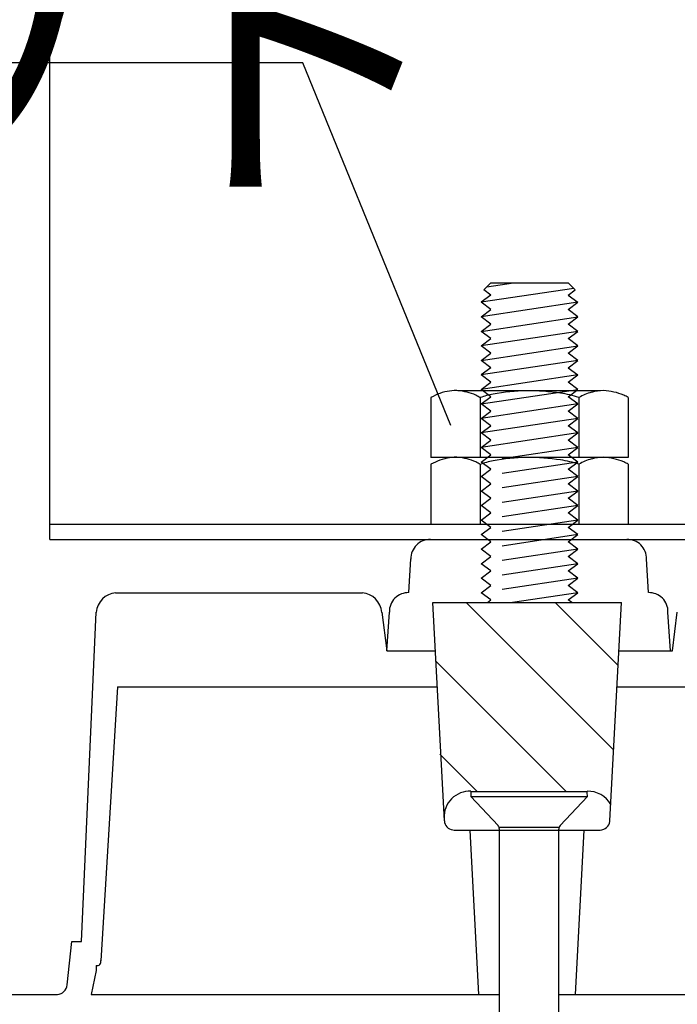
# Model space of a CAD drawing. Extents: x 14 to 285, y 11 to 197.
# Drawn here: x 85 to 96, y 89 to 105 of the extents above; entities that cross this region are included whole.
import ezdxf

# ---------------------------------------------------------------- set-up
doc = ezdxf.new("R2010")
doc.units = 0
doc.header["$MEASUREMENT"] = 0
doc.linetypes.add('DASHED1', pattern=[2.5, 1.25, -1.25])
for name, color, linetype in [('_1-1_記号', 7, 'CONTINUOUS'), ('_1-3_断熱材', 7, 'CONTINUOUS'), ('_1-6_アンカ__類', 7, 'CONTINUOUS'), ('_1-7_設備', 7, 'CONTINUOUS'), ('_1-F_', 7, 'CONTINUOUS')]:
    doc.layers.add(name, color=color, linetype=linetype)
doc.styles.get("Standard").update_dxf_attribs({"font": 'txt', "bigfont": 'bigfont.shx'})

msp = doc.modelspace()

# ---------------------------------------------------------------- linework, layer by layer
at = {"layer": '_1-1_記号', "color": 7, "linetype": 'Continuous'}
for p, q in [((85.545, 96.908), (85.545, 118.214)), ((85.545, 97.158), (224.414, 97.158)), ((85.545, 96.908), (224.414, 96.908))]:
    msp.add_line(p, q, dxfattribs=at)
at = {"layer": '_1-3_断熱材', "color": 4, "linetype": 'Continuous'}
for p, q in [((94.734, 93.477), (92.331, 95.881)), ((94.808, 94.853), (93.78, 95.881)), ((93.958, 92.804), (91.836, 94.926)), ((92.509, 92.804), (91.903, 93.41))]:
    msp.add_line(p, q, dxfattribs=at)
at = {"layer": '_1-6_アンカ__類', "color": 4, "linetype": 'Continuous'}
for p, q in [((92.408, 92.804), (94.301, 92.804)), ((92.405, 92.721), (92.849, 92.245)), ((92.405, 92.721), (94.305, 92.721)), ((93.86, 92.245), (94.305, 92.721)), ((92.864, 92.221), (93.845, 92.221)), ((92.871, 85.521), (92.871, 92.188)), ((93.838, 85.521), (93.838, 92.188))]:
    msp.add_line(p, q, dxfattribs=at)
at = {"layer": '_1-6_アンカ__類', "color": 7, "linetype": 'Continuous'}
for centre, radius, start, end in [((92.387, 92.389), 0.416, 87.053, 183.177), ((94.322, 92.389), 0.416, 28.7539, 92.947), ((93.355, 92.721), 0.95, 0, 5.0324)]:
    msp.add_arc(centre, radius, start, end, dxfattribs=at)
at = {"layer": '_1-6_アンカ__類', "color": 4, "linetype": 'Continuous'}
for centre, radius, start, end in [((93.355, 92.721), 0.95, 174.9676, 180), ((93.355, 92.721), 0.95, 0, 5.0324), ((92.788, 92.188), 0.0833, 0, 43.0251), ((93.921, 92.188), 0.0833, 136.9749, 180)]:
    msp.add_arc(centre, radius, start, end, dxfattribs=at)
at = {"layer": '_1-7_設備', "color": 7, "linetype": 'Continuous'}
for p, q in [((92.619, 100.976), (92.732, 101.089)), ((92.667, 101.024), (93.1, 101.089)), ((92.732, 101.089), (93.994, 101.089)), ((94.107, 100.976), (93.994, 101.089)), ((94.083, 101), (92.574, 100.773)), ((92.732, 100.892), (92.619, 100.976)), ((93.994, 100.892), (94.107, 100.976)), ((92.732, 100.892), (92.574, 100.773)), ((94.152, 100.773), (92.574, 100.537)), ((92.732, 100.655), (92.574, 100.773)), ((93.994, 100.892), (94.152, 100.773)), ((93.994, 100.655), (94.152, 100.773)), ((92.574, 100.537), (92.732, 100.655)), ((94.152, 100.537), (93.994, 100.655)), ((92.574, 100.3), (94.152, 100.537)), ((92.732, 100.418), (92.574, 100.537)), ((93.994, 100.418), (94.152, 100.537)), ((92.574, 100.3), (92.732, 100.418)), ((94.152, 100.3), (92.574, 100.063)), ((92.732, 100.182), (92.574, 100.3)), ((94.152, 100.3), (93.994, 100.418)), ((93.994, 100.182), (94.152, 100.3)), ((92.574, 100.063), (92.732, 100.182)), ((94.152, 100.063), (93.994, 100.182)), ((92.574, 99.827), (94.152, 100.063)), ((92.732, 99.945), (92.574, 100.063)), ((93.994, 99.945), (94.152, 100.063)), ((92.574, 99.827), (92.732, 99.945)), ((94.152, 99.827), (92.574, 99.59)), ((92.732, 99.708), (92.574, 99.827)), ((94.152, 99.827), (93.994, 99.945)), ((93.994, 99.708), (94.152, 99.827)), ((92.732, 99.708), (92.574, 99.59)), ((93.994, 99.708), (94.152, 99.59)), ((94.152, 99.59), (92.574, 99.354)), ((92.732, 99.472), (92.574, 99.59)), ((93.994, 99.472), (94.152, 99.59)), ((94.519, 99.332), (92.197, 99.332)), ((92.574, 99.354), (92.732, 99.472)), ((92.574, 99.117), (94.152, 99.354)), ((92.732, 99.235), (92.574, 99.354)), ((94.152, 99.354), (93.994, 99.472)), ((93.994, 99.235), (94.152, 99.354)), ((91.756, 99.221), (91.756, 98.245)), ((92.56, 99.219), (92.56, 98.245)), ((92.574, 99.117), (92.732, 99.235)), ((94.152, 99.117), (93.994, 99.235)), ((94.167, 99.22), (94.167, 98.245)), ((94.97, 99.22), (94.97, 98.245)), ((94.152, 99.117), (92.574, 98.88)), ((92.732, 98.999), (92.574, 99.117)), ((93.994, 98.999), (94.152, 99.117)), ((92.574, 98.88), (92.732, 98.999)), ((92.732, 98.762), (92.574, 98.88)), ((94.152, 98.88), (92.574, 98.644)), ((94.152, 98.88), (93.994, 98.999)), ((93.994, 98.762), (94.152, 98.88)), ((92.574, 98.644), (92.732, 98.762)), ((94.152, 98.644), (93.994, 98.762)), ((92.732, 98.525), (92.574, 98.644)), ((94.152, 98.644), (92.574, 98.407)), ((92.574, 98.407), (92.732, 98.525)), ((93.994, 98.525), (94.152, 98.644)), ((94.152, 98.407), (93.994, 98.525)), ((94.97, 98.245), (91.756, 98.245)), ((91.756, 98.133), (91.756, 97.158)), ((92.56, 98.132), (92.56, 97.158)), ((94.167, 98.133), (94.167, 97.158)), ((94.97, 98.133), (94.97, 97.158)), ((91.756, 97.158), (94.97, 97.158)), ((91.709, 96.908), (94.949, 96.908)), ((91.398, 96.042), (91.43, 96.593)), ((95.299, 96.042), (95.267, 96.593)), ((86.617, 96.04), (90.641, 96.04)), ((91.975, 92.323), (91.785, 95.881)), ((91.785, 95.881), (94.863, 95.881)), ((94.673, 92.323), (94.863, 95.881)), ((86.065, 90.359), (86.301, 95.725)), ((90.957, 95.725), (91.036, 95.093)), ((91.036, 95.093), (91.08, 95.726)), ((95.662, 95.094), (95.617, 95.726)), ((95.691, 95.093), (95.77, 95.725)), ((91.036, 95.093), (91.827, 95.093)), ((94.82, 95.093), (95.691, 95.093)), ((86.647, 94.509), (86.38, 90.044)), ((86.647, 94.509), (91.858, 94.509)), ((94.789, 94.509), (100.067, 94.509)), ((91.975, 92.323), (91.975, 92.323)), ((91.975, 92.323), (91.979, 92.296)), ((91.979, 92.296), (91.987, 92.27)), ((91.987, 92.27), (92, 92.245)), ((94.638, 92.236), (94.654, 92.26)), ((94.654, 92.26), (94.665, 92.286)), ((94.665, 92.286), (94.672, 92.314)), ((94.672, 92.314), (94.673, 92.323)), ((92, 92.245), (92.017, 92.224)), ((92.017, 92.224), (92.037, 92.205)), ((92.037, 92.205), (92.061, 92.191)), ((92.061, 92.191), (92.086, 92.18)), ((92.086, 92.18), (92.113, 92.175)), ((92.113, 92.175), (92.132, 92.173)), ((92.133, 92.173), (94.515, 92.173)), ((92.535, 89.491), (92.393, 92.173)), ((94.113, 89.491), (94.255, 92.173)), ((94.515, 92.173), (94.543, 92.177)), ((94.515, 92.173), (94.515, 92.173)), ((94.543, 92.177), (94.571, 92.185)), ((94.571, 92.185), (94.596, 92.198)), ((94.596, 92.198), (94.619, 92.215)), ((94.619, 92.215), (94.638, 92.236)), ((85.828, 89.649), (85.907, 90.359)), ((85.907, 90.359), (86.065, 90.359)), ((86.301, 89.886), (86.222, 89.491)), ((86.301, 89.965), (86.301, 89.886)), ((79.121, 89.491), (85.67, 89.491)), ((86.222, 89.491), (92.871, 89.491)), ((93.838, 89.491), (100.425, 89.491))]:
    msp.add_line(p, q, dxfattribs=at)
at = {"layer": '_1-7_設備', "color": 7, "linetype": 'DASHED1'}
for p, q in [((92.732, 98.289), (92.574, 98.407)), ((94.152, 98.407), (92.574, 98.17)), ((93.994, 98.289), (94.152, 98.407)), ((92.574, 98.17), (92.732, 98.289)), ((94.152, 98.17), (93.994, 98.289)), ((92.732, 98.052), (92.574, 98.17)), ((94.152, 98.17), (92.574, 97.934)), ((92.574, 97.934), (92.732, 98.052)), ((93.994, 98.052), (94.152, 98.17)), ((94.152, 97.934), (93.994, 98.052)), ((92.732, 97.815), (92.574, 97.934)), ((94.152, 97.934), (92.574, 97.697)), ((93.994, 97.815), (94.152, 97.934)), ((92.574, 97.697), (92.732, 97.815)), ((94.152, 97.697), (93.994, 97.815)), ((92.732, 97.579), (92.574, 97.697)), ((94.152, 97.697), (92.574, 97.46)), ((92.574, 97.46), (92.732, 97.579)), ((93.994, 97.579), (94.152, 97.697)), ((94.152, 97.46), (93.994, 97.579)), ((92.732, 97.342), (92.574, 97.46)), ((94.152, 97.46), (92.574, 97.224)), ((93.994, 97.342), (94.152, 97.46)), ((92.574, 97.224), (92.732, 97.342)), ((94.152, 97.224), (93.994, 97.342)), ((92.732, 97.105), (92.574, 97.224)), ((94.152, 97.224), (92.574, 96.987)), ((92.574, 96.987), (92.732, 97.105)), ((93.994, 97.105), (94.152, 97.224)), ((94.152, 96.987), (93.994, 97.105)), ((92.732, 96.869), (92.574, 96.987)), ((94.152, 96.987), (92.574, 96.75)), ((93.994, 96.869), (94.152, 96.987)), ((92.574, 96.75), (92.732, 96.869)), ((94.152, 96.75), (93.994, 96.869)), ((92.732, 96.632), (92.574, 96.75)), ((94.152, 96.75), (92.574, 96.514)), ((92.574, 96.514), (92.732, 96.632)), ((93.994, 96.632), (94.152, 96.75)), ((94.152, 96.514), (93.994, 96.632)), ((92.732, 96.395), (92.574, 96.514)), ((94.152, 96.514), (92.574, 96.277)), ((93.994, 96.395), (94.152, 96.514)), ((92.574, 96.277), (92.732, 96.395)), ((92.732, 96.159), (92.574, 96.277)), ((94.152, 96.277), (92.574, 96.041)), ((94.152, 96.277), (93.994, 96.395)), ((93.994, 96.159), (94.152, 96.277)), ((92.574, 96.041), (92.732, 96.159)), ((94.152, 96.041), (93.994, 96.159)), ((92.732, 95.922), (92.574, 96.041)), ((94.152, 96.041), (93.086, 95.881)), ((93.994, 95.922), (94.152, 96.041)), ((92.677, 95.881), (92.732, 95.922)), ((94.05, 95.881), (93.994, 95.922))]:
    msp.add_line(p, q, dxfattribs=at)
at = {"layer": '_1-7_設備', "color": 7, "linetype": 'Continuous'}
for centre, radius, start, end in [((92.187, 98.485), 0.852, 98.598, 120.347), ((92.158, 98.703), 0.632, 84.909, 98.973), ((92.119, 98.41), 0.926, 66.573, 85.151), ((93.363, 96.138), 3.193, 80.9, 100.736), ((94.58, 98.578), 0.757, 90.874, 105.951), ((94.529, 98.413), 0.922, 66.486, 87.573), ((92.288, 98.8), 0.499, 57.085, 66.57), ((93.102, 97.611), 1.699, 101.345, 108.665), ((93.597, 97.505), 1.808, 71.628, 81.346), ((94.57, 98.544), 0.788, 104.544, 120.795), ((94.697, 98.798), 0.503, 57.092, 66.512), ((92.187, 97.398), 0.852, 98.598, 120.347), ((92.158, 97.616), 0.632, 84.909, 98.973), ((92.119, 97.323), 0.926, 66.573, 85.151), ((93.363, 95.051), 3.193, 80.9, 100.736), ((93.597, 96.418), 1.808, 71.628, 81.346), ((94.57, 97.457), 0.788, 104.544, 120.795), ((94.58, 97.491), 0.757, 90.874, 105.951), ((94.529, 97.326), 0.922, 66.486, 87.573), ((92.288, 97.713), 0.499, 57.085, 66.57), ((93.102, 96.523), 1.699, 101.345, 108.665), ((94.697, 97.711), 0.503, 57.092, 66.512), ((91.738, 96.6), 0.308, 88.094, 181.906), ((94.959, 96.601), 0.308, 358.094, 91.906), ((86.649, 95.693), 0.347, 94.626, 175.374), ((90.609, 95.693), 0.347, 4.626, 85.374), ((91.387, 95.734), 0.308, 88.094, 181.906), ((95.31, 95.734), 0.308, 358.094, 91.906), ((86.317, 90.028), 0.0631, 253.586, 16.414), ((85.654, 89.665), 0.174, 275.27, 354.73)]:
    msp.add_arc(centre, radius, start, end, dxfattribs=at)
at = {"layer": '_1-F_', "color": 7, "linetype": 'Continuous'}
for p, q in [((89.667, 104.677), (80.608, 104.677)), ((92.082, 98.764), (89.667, 104.677))]:
    msp.add_line(p, q, dxfattribs=at)

# ---------------------------------------------------------------- texts
at = {"layer": '_1-F_', "color": 7}
msp.add_text('ハードロックナット', height=4, dxfattribs=at).set_placement((43.015, 102.823))

doc.saveas('drawing.dxf')
